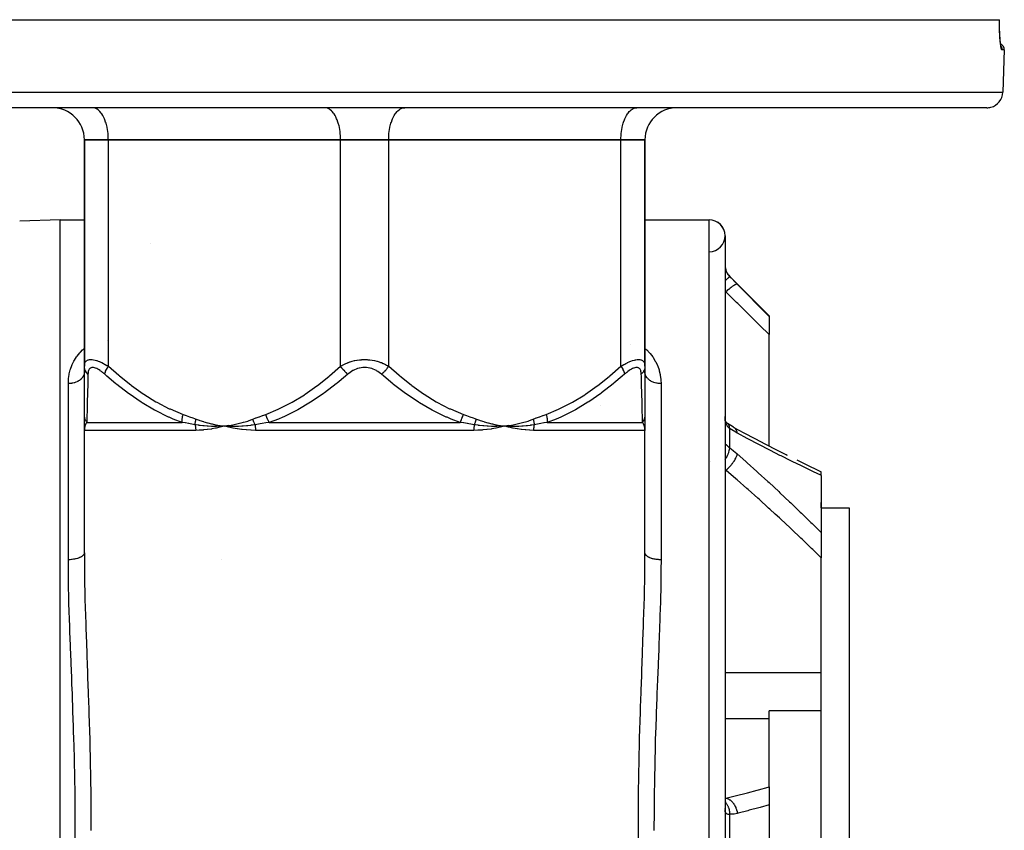
# Model space of a CAD drawing. Units: millimetres. Extents: x -347 to 588, y -376 to 376.
# Drawn here: x -27 to 96, y -276 to -175 of the extents above; entities that cross this region are included whole.
import ezdxf

# ---------------------------------------------------------------- set-up
doc = ezdxf.new("R2010")
doc.units = ezdxf.units.MM
doc.linetypes.add('DASHED', pattern=[9.652, 8.128, -1.524])
doc.layers.add('nevidi', color=4, linetype='DASHED')

msp = doc.modelspace()

# ---------------------------------------------------------------- linework, layer by layer
at = {"color": 2}
for p, q in [((-63.46, -175), (95.09, -175)), ((95.09, -175), (95.1, -175)), ((95.31, -178.43), (95.28, -178.33)), ((95.32, -178.38), (95.31, -178.35)), ((95.36, -178.47), (95.35, -178.44)), ((95.68, -178.78), (95.5, -184.07)), ((95.68, -178.78), (95.5, -184.07)), ((93.5, -186), (-61.87, -186)), ((-18.09, -186), (-18.18, -186)), ((10.91, -186), (10.82, -186)), ((20.72, -186), (20.82, -186)), ((49.72, -186), (49.82, -186)), ((-19.18, -190), (-19.18, -218.3)), ((-19.18, -218.3), (-19.18, -190)), ((-19.18, -190), (-16.18, -190)), ((-16.18, -190), (-19.18, -190)), ((-16.18, -190), (-19.18, -190)), ((12.82, -190), (-16.18, -190)), ((12.82, -190), (-16.18, -190)), ((-16.18, -190), (12.82, -190)), ((12.82, -190), (18.82, -190)), ((18.82, -190), (12.82, -190)), ((18.82, -190), (12.82, -190)), ((47.82, -190), (18.82, -190)), ((47.82, -190), (18.82, -190)), ((18.82, -190), (47.82, -190)), ((47.82, -190), (50.82, -190)), ((50.82, -190), (47.82, -190)), ((50.82, -190), (47.82, -190)), ((50.8, -189.46), (50.8, -189.46)), ((50.8, -189.46), (50.8, -189.46)), ((50.82, -190), (50.82, -218.3)), ((50.82, -218.3), (50.82, -190)), ((-22.18, -200), (-27.25, -200.18)), ((-22.18, -200), (-27.25, -200.18)), ((-22.18, -200), (-19.18, -200)), ((-22.18, -200), (-19.18, -200)), ((-22.18, -352), (-22.18, -200)), ((50.82, -200), (58.82, -200)), ((50.82, -200), (58.82, -200)), ((60.82, -202), (60.82, -350)), ((-10.91, -203), (-10.92, -203)), ((61.4, -207.09), (66.32, -212)), ((66.32, -212), (66.32, -212.07)), ((66.32, -212.07), (66.32, -214.35)), ((66.32, -228.27), (66.32, -214.35)), ((-19.18, -224.31), (-19.18, -218.3)), ((50.82, -218.3), (50.82, -224.31)), ((-19.18, -218.94), (-19.19, -219.12)), ((-19.19, -219.12), (-19.19, -219.13)), ((-19.18, -224.71), (-19.18, -224.31)), ((-19.18, -225.89), (-19.18, -224.33)), ((-19.18, -225.47), (-19.18, -224.91)), ((50.82, -224.31), (50.82, -225.65)), ((50.82, -224.64), (50.82, -224.67)), ((-19.18, -225.73), (-19.18, -225.52)), ((-19.18, -226.25), (-19.18, -225.93)), ((-19.18, -226.11), (-19.18, -226.15)), ((-19.18, -226.12), (-19.18, -226.29)), ((-19.18, -226.18), (-19.18, -226.29)), ((-19.18, -226.2), (-19.18, -226.29)), ((-19.18, -226.2), (-19.18, -226.29)), ((-1.16, -225.71), (-1.68, -225.77)), ((-1.16, -225.72), (-1.68, -225.77)), ((-1.16, -225.73), (-1.68, -225.77)), ((-1.16, -225.75), (-1.68, -225.77)), ((-1.16, -225.76), (-1.68, -225.77)), ((-1.16, -225.77), (-1.68, -225.77)), ((-1.15, -225.78), (-1.68, -225.77)), ((-1.15, -225.79), (-1.68, -225.77)), ((33.84, -225.71), (33.32, -225.77)), ((33.84, -225.72), (33.32, -225.77)), ((33.84, -225.73), (33.32, -225.77)), ((33.84, -225.75), (33.32, -225.77)), ((33.84, -225.76), (33.32, -225.77)), ((33.84, -225.77), (33.32, -225.77)), ((33.84, -225.78), (33.32, -225.77)), ((33.85, -225.79), (33.32, -225.77)), ((50.81, -226.16), (50.82, -226.31)), ((50.81, -226.17), (50.82, -226.31)), ((50.81, -226.18), (50.82, -226.31)), ((50.81, -226.19), (50.82, -226.31)), ((50.82, -225.04), (50.82, -225.11)), ((50.82, -225.5), (50.82, -226.31)), ((50.82, -226.17), (50.82, -226.31)), ((50.82, -226.17), (50.82, -226.31)), ((50.82, -226.18), (50.82, -226.31)), ((50.82, -226.18), (50.82, -226.31)), ((61.13, -225.46), (61.09, -225.43)), ((-19.18, -226.31), (-19.18, -226.25)), ((-19.18, -241.59), (-19.18, -226.31)), ((-19.18, -241.59), (-19.18, -226.31)), ((50.82, -241.59), (50.82, -226.31)), ((50.82, -241.59), (50.82, -226.31)), ((68.43, -229.34), (68.57, -229.41)), ((72.42, -231.28), (72.82, -231.47)), ((72.82, -231.47), (72.82, -231.47)), ((72.82, -231.93), (72.82, -231.47)), ((72.82, -231.93), (72.82, -239.07)), ((72.82, -236), (72.82, -235.34)), ((72.82, -236), (76.32, -236)), ((72.82, -236), (76.32, -236)), ((76.32, -236), (76.32, -316)), ((72.82, -239.07), (72.82, -242.23)), ((72.82, -256.55), (72.82, -242.23)), ((72.82, -261.34), (72.82, -256.55)), ((72.82, -261.34), (66.32, -261.34)), ((66.32, -262.29), (66.32, -261.34)), ((72.82, -276), (72.82, -261.34)), ((66.32, -270.84), (66.32, -262.29)), ((66.32, -270.84), (66.32, -273.1)), ((60.82, -273.59), (60.82, -273.54)), ((66.32, -273.1), (66.32, -278.9)), ((72.82, -290.66), (72.82, -276))]:
    msp.add_line(p, q, dxfattribs=at)
for points in [[(95.18, -177.64), (95.15, -177.32), (95.13, -176.98), (95.11, -176.61), (95.1, -176.21), (95.09, -175.8), (95.09, -175.37), (95.1, -175)], [(95.3, -178.42), (95.27, -178.27), (95.23, -178.07), (95.2, -177.84), (95.17, -177.57)], [(60.82, -224.85), (60.82, -224.73), (60.82, -224.71), (60.82, -224.59)], [(60.88, -225.14), (60.86, -225.03), (60.84, -224.91), (60.82, -224.79)], [(-1.68, -225.77), (-2.15, -225.8), (-2.19, -225.8), (-2.22, -225.8), (-2.23, -225.8)], [(-1.15, -225.91), (-1.2, -225.9), (-1.68, -225.77)], [(-1.64, -225.77), (-1.65, -225.77), (-1.68, -225.77)], [(33.32, -225.77), (32.85, -225.8), (32.81, -225.8), (32.78, -225.8), (32.76, -225.8)], [(33.85, -225.91), (33.79, -225.9), (33.32, -225.77)], [(33.36, -225.77), (33.35, -225.77), (33.32, -225.77)], [(50.82, -226.31), (50.81, -226.22), (50.81, -226.2)], [(60.96, -225.32), (60.92, -225.23), (60.89, -225.14), (60.85, -225.04)], [(61, -225.35), (60.95, -225.28), (60.9, -225.2)], [(61.09, -225.44), (61.03, -225.38), (60.97, -225.31), (60.94, -225.28)], [(61.13, -225.46), (61.07, -225.41), (61, -225.36)], [(61.86, -225.9), (61.53, -225.72), (61.12, -225.45)], [(61.92, -225.94), (61.91, -225.93), (61.86, -225.9), (61.85, -225.9)], [(61.92, -225.94), (63.16, -226.61), (64.52, -227.33), (65.88, -228.04), (67.23, -228.74), (68.57, -229.42)], [(69.77, -230.01), (71.1, -230.65), (72.42, -231.28), (72.82, -231.47)]]:
    msp.add_lwpolyline(points, dxfattribs=at)
for centre, radius, start, end in [((94.93, -178.75), 0.75, 358, 66.7971), ((93.5, -184), 2, 284.6667, 358), ((-23.18, -190), 4, 0, 90), ((54.82, -190), 4, 90, 180), ((93.5, -184), 2, 270, 284.6154), ((58.82, -202), 2, 0, 90), ((58.82, -202), 2, 270.7742, 90), ((62.82, -205.67), 2, 180, 225), ((-4.18, -250.17), 8, 74.3286, 74.3371)]:
    msp.add_arc(centre, radius, start, end, dxfattribs=at)
at = {"layer": 'nevidi', "color": 7, "linetype": 'Continuous'}
for p, q in [((95.18, -178.2), (95.17, -178.2)), ((95.68, -178.78), (95.42, -178.78)), ((-63.87, -184.07), (95.5, -184.07)), ((-16, -186), (-16, -186)), ((47.62, -185.98), (47.62, -185.99)), ((47.63, -186), (47.63, -186.01)), ((47.79, -188.26), (47.79, -188.26)), ((-16.18, -218.3), (-16.18, -190)), ((12.82, -218.3), (12.82, -190)), ((18.82, -218.3), (18.82, -190)), ((47.82, -218.3), (47.82, -190)), ((58.82, -352), (58.82, -200)), ((61.4, -207.11), (61.4, -207.09)), ((60.93, -209.01), (60.82, -208.94)), ((60.82, -209.01), (60.93, -209.01)), ((-16.34, -215.08), (-16.34, -215.08)), ((48.98, -215.55), (48.98, -215.55)), ((-19.18, -219.01), (-19.19, -219.12)), ((-21.18, -242.47), (-21.18, -220.47)), ((52.82, -220.47), (52.82, -242.47)), ((45.27, -223.24), (45.27, -223.24)), ((-18.89, -225.31), (-6.97, -225.31)), ((3.9, -225.31), (27.73, -225.31)), ((38.61, -225.31), (50.52, -225.31)), ((61.4, -228.5), (61.4, -226.07)), ((61.98, -225.98), (61.92, -225.94)), ((-5.28, -226.31), (-19.18, -226.31)), ((29.45, -226.31), (2.18, -226.31)), ((50.82, -226.31), (36.91, -226.31)), ((59, -230.23), (59, -230.23)), ((60.93, -231.29), (60.82, -231.23)), ((60.82, -231.29), (60.93, -231.29)), ((60.82, -256.55), (72.82, -256.55)), ((60.82, -262.29), (66.32, -262.29)), ((60.82, -272.25), (60.93, -272.25)), ((61.4, -277.71), (61.4, -274.29))]:
    msp.add_line(p, q, dxfattribs=at)
for points in [[(95.42, -178.78), (95.39, -178.76), (95.39, -178.76), (95.35, -178.71), (95.35, -178.69), (95.33, -178.64), (95.32, -178.6), (95.31, -178.58), (95.28, -178.45), (95.27, -178.42), (95.24, -178.25), (95.24, -178.22), (95.21, -178.02), (95.2, -177.98), (95.18, -177.74), (95.17, -177.7), (95.15, -177.42), (95.14, -177.38), (95.12, -177.08), (95.12, -177.03), (95.11, -176.7), (95.1, -176.65), (95.09, -176.3), (95.09, -176.25), (95.08, -175.88), (95.08, -175.82), (95.08, -175.45), (95.08, -175.39), (95.09, -175), (95.09, -175)], [(95.42, -178.78), (95.42, -178.75), (95.42, -178.71), (95.42, -178.69), (95.41, -178.65), (95.41, -178.62), (95.4, -178.6), (95.4, -178.56), (95.38, -178.52), (95.38, -178.51), (95.37, -178.47), (95.35, -178.44), (95.34, -178.42), (95.32, -178.38), (95.31, -178.35), (95.3, -178.34), (95.27, -178.3)], [(-16.18, -190), (-16.19, -189.81), (-16.2, -189.46), (-16.22, -189.28), (-16.26, -188.94), (-16.28, -188.76), (-16.34, -188.43), (-16.38, -188.26), (-16.47, -187.95), (-16.52, -187.79), (-16.62, -187.51), (-16.68, -187.37), (-16.8, -187.12), (-16.87, -186.99), (-17, -186.77), (-17.08, -186.66), (-17.23, -186.48), (-17.31, -186.4), (-17.47, -186.26), (-17.56, -186.2), (-17.73, -186.1), (-17.82, -186.07), (-18, -186.02), (-18.09, -186)], [(12.82, -190), (12.81, -189.81), (12.8, -189.46), (12.78, -189.28), (12.74, -188.94), (12.72, -188.76), (12.66, -188.43), (12.62, -188.26), (12.53, -187.95), (12.48, -187.79), (12.38, -187.51), (12.32, -187.37), (12.2, -187.12), (12.13, -186.99), (12, -186.77), (11.92, -186.66), (11.77, -186.48), (11.69, -186.4), (11.53, -186.26), (11.44, -186.2), (11.27, -186.1), (11.18, -186.07), (11, -186.02), (10.91, -186)], [(18.82, -190), (18.82, -189.81), (18.83, -189.46), (18.85, -189.28), (18.89, -188.94), (18.91, -188.76), (18.98, -188.43), (19.01, -188.26), (19.1, -187.95), (19.15, -187.79), (19.25, -187.51), (19.31, -187.37), (19.43, -187.12), (19.5, -186.99), (19.64, -186.77), (19.71, -186.66), (19.86, -186.48), (19.95, -186.4), (20.11, -186.26), (20.2, -186.2), (20.36, -186.1), (20.46, -186.07), (20.63, -186.02), (20.72, -186)], [(47.82, -190), (47.82, -189.81), (47.83, -189.46), (47.85, -189.28), (47.89, -188.94), (47.91, -188.76), (47.98, -188.43), (48.01, -188.26), (48.1, -187.95), (48.15, -187.79), (48.25, -187.51), (48.31, -187.37), (48.43, -187.12), (48.5, -186.99), (48.64, -186.77), (48.71, -186.66), (48.86, -186.48), (48.95, -186.4), (49.11, -186.26), (49.2, -186.2), (49.36, -186.1), (49.46, -186.07), (49.63, -186.02), (49.72, -186)], [(60.82, -205.71), (60.82, -205.78), (60.82, -205.79), (60.82, -205.88), (60.82, -205.89), (60.83, -205.97), (60.83, -205.98), (60.84, -205.99), (60.85, -206.07), (60.85, -206.09), (60.87, -206.17), (60.88, -206.19), (60.89, -206.24), (60.9, -206.27), (60.9, -206.29), (60.93, -206.37), (60.94, -206.39), (60.97, -206.47), (60.98, -206.49), (60.98, -206.49), (61.02, -206.57), (61.03, -206.59), (61.07, -206.67), (61.08, -206.68), (61.11, -206.74), (61.13, -206.76), (61.13, -206.78), (61.19, -206.86), (61.2, -206.87), (61.26, -206.94), (61.26, -206.96), (61.27, -206.96), (61.33, -207.03), (61.34, -207.04), (61.4, -207.11)], [(61.4, -207.11), (61.39, -207.11), (61.39, -207.11), (61.39, -207.11), (61.38, -207.12), (61.35, -207.14), (61.35, -207.14), (61.35, -207.15), (61.34, -207.15), (61.3, -207.18), (61.29, -207.19), (61.28, -207.2), (61.28, -207.2), (61.22, -207.25), (61.21, -207.26), (61.2, -207.27), (61.2, -207.28), (61.13, -207.33), (61.12, -207.35), (61.09, -207.37), (61.09, -207.37), (61.03, -207.43), (61.01, -207.45), (60.97, -207.49), (60.97, -207.49), (60.9, -207.55), (60.88, -207.57), (60.83, -207.62), (60.82, -207.62), (60.82, -207.63)], [(61.4, -207.11), (61.81, -207.52), (61.88, -207.58), (62.29, -208), (62.35, -208.06)], [(62.35, -208.06), (62.31, -208.04), (62.31, -208.04), (62.31, -208.04), (62.31, -208.04), (62.25, -208.04), (62.25, -208.05), (62.25, -208.05), (62.24, -208.05), (62.18, -208.07), (62.18, -208.07), (62.16, -208.08), (62.16, -208.08), (62.09, -208.11), (62.08, -208.11), (62.05, -208.13), (62.05, -208.13), (61.98, -208.17), (61.97, -208.17), (61.93, -208.2), (61.92, -208.21), (61.85, -208.25), (61.85, -208.25), (61.79, -208.3), (61.78, -208.3), (61.72, -208.35), (61.71, -208.35), (61.63, -208.41), (61.62, -208.42), (61.57, -208.46), (61.56, -208.46), (61.46, -208.55), (61.45, -208.55), (61.41, -208.59), (61.41, -208.59), (61.29, -208.69), (61.28, -208.7), (61.25, -208.73), (61.24, -208.73), (61.1, -208.85), (61.1, -208.86), (61.08, -208.88), (61.08, -208.88), (60.93, -209.01)], [(62.35, -208.06), (63.51, -209.22), (63.67, -209.39), (64.88, -210.62), (65.05, -210.78), (66.26, -212.01), (66.32, -212.07)], [(66.32, -214.35), (65.17, -213.21), (65, -213.05), (63.8, -211.84), (63.63, -211.68), (62.42, -210.48), (62.26, -210.32), (61.04, -209.12), (60.93, -209.01)], [(-21.18, -220.47), (-21.18, -220.43), (-21.16, -219.93), (-21.15, -219.83), (-21.08, -219.34), (-21.06, -219.23), (-20.94, -218.75), (-20.91, -218.66), (-20.74, -218.19), (-20.7, -218.1), (-20.48, -217.65), (-20.43, -217.55), (-20.15, -217.12), (-20.08, -217.03), (-19.74, -216.62), (-19.67, -216.53), (-19.4, -216.26), (-19.27, -216.15), (-19.19, -216.07), (-19.18, -216.07)], [(50.82, -216.07), (50.91, -216.15), (51, -216.23), (51.03, -216.26), (51.38, -216.62), (51.46, -216.71), (51.78, -217.12), (51.84, -217.21), (52.11, -217.65), (52.16, -217.74), (52.38, -218.2), (52.42, -218.3), (52.58, -218.76), (52.61, -218.86), (52.71, -219.34), (52.73, -219.44), (52.79, -219.93), (52.8, -220.04), (52.82, -220.47)], [(-19.18, -218.3), (-19.18, -218.21), (-19.18, -218.2), (-19.17, -218.08), (-19.17, -218.08), (-19.14, -217.97), (-19.14, -217.96), (-19.13, -217.93), (-19.1, -217.86), (-19.1, -217.85), (-19.05, -217.76), (-19.05, -217.76), (-18.98, -217.68), (-18.98, -217.67), (-18.96, -217.66), (-18.9, -217.6), (-18.89, -217.6), (-18.8, -217.55), (-18.79, -217.54), (-18.69, -217.51), (-18.68, -217.5), (-18.67, -217.5), (-18.54, -217.47), (-18.53, -217.47), (-18.39, -217.46), (-18.38, -217.46), (-18.32, -217.47), (-18.22, -217.47), (-18.22, -217.47), (-18.05, -217.5), (-18.04, -217.5), (-17.85, -217.54), (-17.85, -217.54), (-17.84, -217.54), (-17.65, -217.6), (-17.64, -217.6), (-17.45, -217.67), (-17.44, -217.67), (-17.3, -217.72), (-17.23, -217.75), (-17.22, -217.76), (-17.02, -217.85), (-17.01, -217.85), (-16.8, -217.96), (-16.79, -217.96), (-16.67, -218.02), (-16.58, -218.07), (-16.57, -218.08), (-16.36, -218.19), (-16.35, -218.2), (-16.18, -218.3)], [(12.82, -218.3), (12.97, -218.21), (12.99, -218.2), (13.07, -218.15), (13.21, -218.08), (13.22, -218.08), (13.45, -217.97), (13.46, -217.96), (13.71, -217.86), (13.72, -217.85), (13.82, -217.82), (13.98, -217.76), (13.99, -217.76), (14.26, -217.68), (14.27, -217.67), (14.55, -217.6), (14.56, -217.6), (14.6, -217.59), (14.85, -217.55), (14.87, -217.54), (15.16, -217.5), (15.18, -217.5), (15.41, -217.48), (15.48, -217.47), (15.49, -217.47), (15.8, -217.46), (15.81, -217.46), (16.11, -217.47), (16.13, -217.47), (16.22, -217.48), (16.43, -217.5), (16.45, -217.5), (16.74, -217.54), (16.76, -217.54), (17.03, -217.59), (17.05, -217.6), (17.06, -217.6), (17.34, -217.67), (17.36, -217.67), (17.62, -217.75), (17.64, -217.76), (17.81, -217.82), (17.9, -217.85), (17.91, -217.85), (18.15, -217.96), (18.17, -217.96), (18.4, -218.07), (18.41, -218.08), (18.56, -218.15), (18.63, -218.19), (18.65, -218.2), (18.82, -218.3)], [(47.82, -218.3), (47.97, -218.21), (47.98, -218.2), (48.19, -218.08), (48.2, -218.08), (48.3, -218.02), (48.41, -217.97), (48.42, -217.96), (48.63, -217.86), (48.64, -217.85), (48.84, -217.76), (48.85, -217.76), (48.93, -217.72), (49.06, -217.68), (49.07, -217.67), (49.26, -217.6), (49.27, -217.6), (49.46, -217.55), (49.47, -217.54), (49.49, -217.54), (49.65, -217.5), (49.66, -217.5), (49.83, -217.47), (49.84, -217.47), (49.95, -217.47), (50, -217.46), (50.01, -217.46), (50.15, -217.47), (50.16, -217.47), (50.29, -217.5), (50.3, -217.5), (50.33, -217.51), (50.41, -217.54), (50.42, -217.54), (50.52, -217.6), (50.52, -217.6), (50.6, -217.66), (50.6, -217.67), (50.61, -217.67), (50.67, -217.75), (50.68, -217.76), (50.73, -217.85), (50.73, -217.85), (50.76, -217.93), (50.77, -217.96), (50.77, -217.96), (50.8, -218.07), (50.8, -218.08), (50.81, -218.19), (50.81, -218.2), (50.82, -218.3)], [(-18.73, -219.3), (-18.76, -219.27), (-18.87, -219.14), (-18.88, -219.13), (-18.92, -219.08), (-19.01, -218.95), (-19.01, -218.93), (-19.04, -218.88), (-19.1, -218.74), (-19.11, -218.72), (-19.13, -218.67), (-19.16, -218.52), (-19.17, -218.51), (-19.17, -218.46), (-19.18, -218.3), (-19.18, -218.3)], [(-16.64, -219.3), (-16.74, -219.21), (-16.75, -219.2), (-16.89, -219.08), (-16.9, -219.08), (-17.04, -218.97), (-17.05, -218.96), (-17.19, -218.86), (-17.2, -218.85), (-17.34, -218.76), (-17.35, -218.76), (-17.49, -218.68), (-17.49, -218.67), (-17.63, -218.6), (-17.64, -218.6), (-17.77, -218.54), (-17.78, -218.54), (-17.9, -218.5), (-17.91, -218.5), (-18.03, -218.47), (-18.03, -218.47), (-18.14, -218.46), (-18.15, -218.46), (-18.25, -218.47), (-18.26, -218.47), (-18.35, -218.5), (-18.35, -218.5), (-18.43, -218.54), (-18.44, -218.54), (-18.5, -218.6), (-18.51, -218.6), (-18.57, -218.67), (-18.57, -218.67), (-18.62, -218.75), (-18.62, -218.76), (-18.66, -218.85), (-18.66, -218.85), (-18.69, -218.96), (-18.69, -218.96), (-18.71, -219.07), (-18.71, -219.08), (-18.72, -219.19), (-18.72, -219.2), (-18.73, -219.3)], [(-16.64, -219.3), (-16.63, -219.3), (-16.61, -219.17), (-16.6, -219.13), (-16.59, -219.12), (-16.55, -218.98), (-16.53, -218.93), (-16.52, -218.92), (-16.46, -218.77), (-16.44, -218.72), (-16.43, -218.71), (-16.35, -218.56), (-16.32, -218.51), (-16.31, -218.49), (-16.21, -218.34), (-16.18, -218.3)], [(-16.18, -218.3), (-14.89, -219.43), (-14.81, -219.49), (-13.39, -220.63), (-13.31, -220.69), (-11.84, -221.73), (-11.75, -221.79), (-10.24, -222.73), (-10.15, -222.78), (-8.57, -223.6), (-8.48, -223.64), (-6.86, -224.31)], [(3.49, -224.31), (5.02, -223.68), (5.11, -223.64), (6.69, -222.83), (6.78, -222.78), (8.3, -221.85), (8.39, -221.79), (9.86, -220.75), (9.94, -220.69), (11.36, -219.56), (11.44, -219.49), (12.82, -218.3)], [(13.72, -219.3), (13.68, -219.27), (13.54, -219.14), (13.53, -219.13), (13.48, -219.08), (13.34, -218.95), (13.33, -218.93), (13.29, -218.88), (13.15, -218.74), (13.14, -218.72), (13.1, -218.67), (12.98, -218.52), (12.97, -218.51), (12.93, -218.46), (12.82, -218.3), (12.82, -218.3)], [(17.91, -219.3), (17.8, -219.21), (17.79, -219.2), (17.64, -219.08), (17.63, -219.08), (17.47, -218.97), (17.46, -218.96), (17.29, -218.86), (17.28, -218.85), (17.1, -218.76), (17.09, -218.76), (16.9, -218.68), (16.89, -218.67), (16.7, -218.6), (16.69, -218.6), (16.49, -218.54), (16.47, -218.54), (16.27, -218.5), (16.26, -218.5), (16.05, -218.47), (16.04, -218.47), (15.83, -218.46), (15.81, -218.46), (15.6, -218.47), (15.59, -218.47), (15.38, -218.5), (15.37, -218.5), (15.16, -218.54), (15.15, -218.54), (14.95, -218.6), (14.94, -218.6), (14.75, -218.67), (14.74, -218.67), (14.55, -218.75), (14.54, -218.76), (14.37, -218.85), (14.36, -218.85), (14.18, -218.96), (14.18, -218.96), (14.01, -219.07), (14, -219.08), (13.85, -219.19), (13.84, -219.2), (13.72, -219.3)], [(17.91, -219.3), (17.91, -219.3), (18.05, -219.17), (18.1, -219.13), (18.12, -219.12), (18.25, -218.98), (18.3, -218.93), (18.31, -218.92), (18.45, -218.77), (18.49, -218.72), (18.5, -218.71), (18.63, -218.56), (18.67, -218.51), (18.68, -218.49), (18.79, -218.34), (18.82, -218.3)], [(18.82, -218.3), (20.11, -219.43), (20.19, -219.49), (21.61, -220.63), (21.69, -220.69), (23.16, -221.73), (23.25, -221.79), (24.76, -222.73), (24.85, -222.78), (26.43, -223.6), (26.52, -223.64), (28.14, -224.31)], [(38.49, -224.31), (40.02, -223.68), (40.11, -223.64), (41.69, -222.83), (41.78, -222.78), (43.3, -221.85), (43.39, -221.79), (44.86, -220.75), (44.94, -220.69), (46.36, -219.56), (46.44, -219.49), (47.82, -218.3)], [(47.82, -218.3), (47.82, -218.3), (47.92, -218.46), (47.95, -218.51), (47.96, -218.52), (48.04, -218.67), (48.07, -218.72), (48.07, -218.74), (48.14, -218.88), (48.16, -218.93), (48.17, -218.95), (48.22, -219.08), (48.23, -219.13), (48.23, -219.14), (48.26, -219.27), (48.27, -219.3)], [(50.36, -219.3), (50.36, -219.21), (50.36, -219.2), (50.34, -219.08), (50.34, -219.08), (50.32, -218.97), (50.32, -218.96), (50.29, -218.86), (50.29, -218.85), (50.25, -218.76), (50.25, -218.76), (50.2, -218.68), (50.2, -218.67), (50.14, -218.6), (50.14, -218.6), (50.07, -218.54), (50.07, -218.54), (49.99, -218.5), (49.98, -218.5), (49.89, -218.47), (49.89, -218.47), (49.78, -218.46), (49.78, -218.46), (49.67, -218.47), (49.66, -218.47), (49.54, -218.5), (49.54, -218.5), (49.41, -218.54), (49.4, -218.54), (49.27, -218.6), (49.27, -218.6), (49.13, -218.67), (49.13, -218.67), (48.99, -218.75), (48.98, -218.76), (48.84, -218.85), (48.83, -218.85), (48.69, -218.96), (48.68, -218.96), (48.54, -219.07), (48.53, -219.08), (48.39, -219.19), (48.38, -219.2), (48.27, -219.3)], [(50.82, -218.3), (50.82, -218.34), (50.8, -218.49), (50.8, -218.51), (50.79, -218.56), (50.75, -218.71), (50.74, -218.72), (50.72, -218.77), (50.65, -218.92), (50.65, -218.93), (50.62, -218.98), (50.52, -219.12), (50.52, -219.13), (50.48, -219.17), (50.36, -219.3), (50.36, -219.3)], [(-19.19, -219.13), (-19.2, -219.21), (-19.21, -219.26), (-19.22, -219.28), (-19.26, -219.4), (-19.26, -219.41), (-19.26, -219.42), (-19.32, -219.54), (-19.33, -219.56), (-19.34, -219.58), (-19.4, -219.68), (-19.41, -219.69), (-19.47, -219.76), (-19.5, -219.8), (-19.52, -219.82), (-19.62, -219.92), (-19.62, -219.92), (-19.64, -219.94), (-19.75, -220.03), (-19.77, -220.04), (-19.8, -220.07), (-19.9, -220.13), (-19.92, -220.14), (-20, -220.19), (-20.06, -220.22), (-20.08, -220.23), (-20.23, -220.3), (-20.23, -220.3), (-20.25, -220.3), (-20.41, -220.36), (-20.43, -220.37), (-20.47, -220.38), (-20.6, -220.41), (-20.62, -220.41), (-20.73, -220.43), (-20.8, -220.45), (-20.82, -220.45), (-21, -220.47), (-21, -220.47), (-21.02, -220.47), (-21.18, -220.47)], [(-18.73, -219.3), (-18.73, -219.54), (-18.76, -220.42), (-18.76, -220.49), (-18.79, -221.63), (-18.79, -221.69), (-18.82, -222.73), (-18.82, -222.79), (-18.82, -222.8), (-18.84, -223.73), (-18.84, -223.78), (-18.87, -224.6), (-18.87, -224.64), (-18.88, -224.89), (-18.89, -225.31)], [(-6.97, -225.31), (-8.1, -224.89), (-8.58, -224.68), (-8.67, -224.64), (-10.31, -223.83), (-10.41, -223.78), (-11.98, -222.85), (-12.06, -222.8), (-12.07, -222.79), (-13.59, -221.75), (-13.67, -221.69), (-15.14, -220.56), (-15.23, -220.49), (-16.36, -219.54), (-16.64, -219.3)], [(13.72, -219.3), (13.44, -219.54), (12.37, -220.42), (12.28, -220.49), (10.79, -221.63), (10.7, -221.69), (9.16, -222.73), (9.07, -222.79), (9.06, -222.8), (7.47, -223.73), (7.38, -223.78), (5.71, -224.6), (5.62, -224.64), (5.04, -224.89), (3.9, -225.31)], [(27.73, -225.31), (26.6, -224.89), (26.11, -224.68), (26.01, -224.64), (24.35, -223.83), (24.25, -223.78), (22.65, -222.85), (22.57, -222.8), (22.56, -222.79), (21.02, -221.75), (20.93, -221.69), (19.43, -220.56), (19.35, -220.49), (18.2, -219.54), (17.91, -219.3)], [(48.27, -219.3), (47.99, -219.54), (46.94, -220.42), (46.86, -220.49), (45.39, -221.63), (45.31, -221.69), (43.79, -222.73), (43.7, -222.79), (43.69, -222.8), (42.13, -223.73), (42.04, -223.78), (40.4, -224.6), (40.3, -224.64), (39.73, -224.89), (38.61, -225.31)], [(50.52, -225.31), (50.51, -224.89), (50.5, -224.68), (50.5, -224.64), (50.48, -223.83), (50.48, -223.78), (50.45, -222.85), (50.45, -222.8), (50.45, -222.79), (50.42, -221.75), (50.42, -221.69), (50.39, -220.56), (50.39, -220.49), (50.37, -219.54), (50.36, -219.3)], [(52.82, -220.47), (52.67, -220.47), (52.65, -220.47), (52.63, -220.47), (52.47, -220.45), (52.45, -220.45), (52.36, -220.43), (52.28, -220.42), (52.26, -220.41), (52.11, -220.38), (52.09, -220.37), (52.07, -220.37), (51.9, -220.31), (51.88, -220.3), (51.86, -220.3), (51.73, -220.24), (51.71, -220.23), (51.64, -220.19), (51.57, -220.15), (51.55, -220.14), (51.43, -220.07), (51.42, -220.06), (51.4, -220.04), (51.28, -219.95), (51.27, -219.94), (51.25, -219.92), (51.16, -219.83), (51.15, -219.82), (51.1, -219.76), (51.06, -219.71), (51.05, -219.69), (50.98, -219.58), (50.97, -219.57), (50.96, -219.56), (50.9, -219.44), (50.9, -219.42), (50.89, -219.4), (50.85, -219.29), (50.85, -219.28), (50.83, -219.21), (50.82, -219.15), (50.82, -219.13), (50.82, -219.01)], [(-18.89, -225.31), (-18.89, -225.3), (-18.92, -225.25), (-18.93, -225.24), (-18.96, -225.18), (-18.97, -225.17), (-18.99, -225.13), (-19, -225.12), (-19, -225.1), (-19.01, -225.1), (-19.04, -225.03), (-19.04, -225.02), (-19.07, -224.95), (-19.07, -224.94), (-19.08, -224.93), (-19.08, -224.92), (-19.09, -224.87), (-19.1, -224.86), (-19.12, -224.79), (-19.12, -224.78), (-19.14, -224.72), (-19.14, -224.71), (-19.14, -224.71), (-19.14, -224.7), (-19.16, -224.63), (-19.16, -224.62), (-19.17, -224.55), (-19.17, -224.54), (-19.17, -224.51), (-19.17, -224.5), (-19.18, -224.46), (-19.18, -224.45), (-19.18, -224.38), (-19.18, -224.37), (-19.18, -224.31)], [(-6.97, -225.31), (-6.98, -225.14), (-6.98, -225.13), (-6.98, -225.08), (-6.98, -225.07), (-6.97, -224.94), (-6.97, -224.93), (-6.96, -224.83), (-6.95, -224.81), (-6.94, -224.74), (-6.94, -224.72), (-6.91, -224.56), (-6.91, -224.55), (-6.91, -224.52), (-6.9, -224.51), (-6.86, -224.31), (-6.86, -224.31)], [(-6.86, -224.31), (-6.47, -224.44), (-6.46, -224.45), (-6.06, -224.6), (-6.04, -224.6), (-5.64, -224.75), (-5.62, -224.76), (-5.23, -224.91)], [(-5.36, -225.61), (-5.35, -225.54), (-5.35, -225.53), (-5.34, -225.46), (-5.34, -225.45), (-5.34, -225.45), (-5.34, -225.44), (-5.33, -225.38), (-5.33, -225.38), (-5.32, -225.3), (-5.32, -225.3), (-5.31, -225.27), (-5.31, -225.26), (-5.3, -225.22), (-5.3, -225.22), (-5.29, -225.14), (-5.28, -225.14), (-5.27, -225.09), (-5.27, -225.08), (-5.27, -225.06), (-5.27, -225.05), (-5.25, -224.98), (-5.25, -224.97), (-5.23, -224.91)], [(-5.23, -224.91), (-4.83, -225.05), (-4.76, -225.07), (-4.32, -225.22), (-4.26, -225.24), (-3.81, -225.37), (-3.75, -225.38), (-3.3, -225.49), (-3.24, -225.51), (-2.79, -225.6), (-2.72, -225.61), (-2.27, -225.69), (-2.21, -225.7), (-1.75, -225.76), (-1.68, -225.77)], [(-1.68, -225.77), (-1.35, -225.73), (-1.16, -225.7), (-0.83, -225.65), (-0.64, -225.61), (-0.31, -225.55), (-0.13, -225.51), (0.2, -225.43), (0.38, -225.38), (0.71, -225.29), (0.89, -225.24), (1.22, -225.14), (1.4, -225.07), (1.72, -224.96), (1.86, -224.91)], [(1.86, -224.91), (2.24, -224.76), (2.26, -224.76), (2.65, -224.61), (2.67, -224.6), (3.07, -224.46), (3.09, -224.45), (3.49, -224.31)], [(2.13, -225.61), (2.13, -225.61), (2.1, -225.54), (2.09, -225.54), (2.06, -225.46), (2.06, -225.46), (2.05, -225.44), (2.05, -225.43), (2.03, -225.38), (2.02, -225.38), (1.99, -225.3), (1.99, -225.29), (1.98, -225.26), (1.98, -225.26), (1.96, -225.22), (1.96, -225.21), (1.93, -225.13), (1.93, -225.13), (1.91, -225.08), (1.91, -225.07), (1.9, -225.05), (1.9, -225.04), (1.88, -224.97), (1.87, -224.96), (1.86, -224.91)], [(3.9, -225.31), (3.9, -225.3), (3.8, -225.13), (3.8, -225.12), (3.78, -225.09), (3.78, -225.08), (3.71, -224.93), (3.7, -224.92), (3.67, -224.84), (3.66, -224.83), (3.62, -224.72), (3.62, -224.71), (3.57, -224.57), (3.56, -224.56), (3.55, -224.51), (3.54, -224.5), (3.49, -224.31)], [(27.73, -225.31), (27.82, -225.14), (27.83, -225.13), (27.85, -225.08), (27.86, -225.07), (27.92, -224.94), (27.92, -224.93), (27.97, -224.83), (27.97, -224.82), (28, -224.74), (28.01, -224.72), (28.07, -224.56), (28.07, -224.55), (28.08, -224.52), (28.08, -224.51), (28.14, -224.31), (28.14, -224.31)], [(28.14, -224.31), (28.53, -224.44), (28.54, -224.45), (28.94, -224.6), (28.96, -224.6), (29.36, -224.75), (29.38, -224.76), (29.77, -224.91)], [(29.5, -225.61), (29.54, -225.54), (29.54, -225.53), (29.57, -225.46), (29.57, -225.45), (29.58, -225.45), (29.58, -225.44), (29.61, -225.38), (29.61, -225.38), (29.64, -225.3), (29.64, -225.3), (29.65, -225.27), (29.65, -225.26), (29.67, -225.22), (29.67, -225.22), (29.7, -225.14), (29.7, -225.14), (29.72, -225.09), (29.72, -225.08), (29.73, -225.06), (29.73, -225.05), (29.75, -224.98), (29.75, -224.97), (29.77, -224.91)], [(29.77, -224.91), (30.17, -225.05), (30.24, -225.07), (30.68, -225.22), (30.74, -225.24), (31.19, -225.37), (31.25, -225.38), (31.7, -225.49), (31.76, -225.51), (32.21, -225.6), (32.28, -225.61), (32.73, -225.69), (32.79, -225.7), (33.25, -225.76), (33.32, -225.77)], [(33.32, -225.77), (33.65, -225.73), (33.84, -225.7), (34.17, -225.65), (34.36, -225.61), (34.69, -225.55), (34.87, -225.51), (35.2, -225.43), (35.38, -225.38), (35.71, -225.29), (35.89, -225.24), (36.22, -225.14), (36.4, -225.07), (36.72, -224.96), (36.86, -224.91)], [(36.86, -224.91), (37.24, -224.76), (37.26, -224.76), (37.65, -224.61), (37.67, -224.6), (38.07, -224.46), (38.09, -224.45), (38.49, -224.31)], [(36.86, -224.91), (36.87, -224.96), (36.88, -224.97), (36.9, -225.04), (36.9, -225.05), (36.9, -225.07), (36.9, -225.08), (36.92, -225.13), (36.92, -225.13), (36.93, -225.21), (36.93, -225.22), (36.94, -225.26), (36.94, -225.26), (36.95, -225.29), (36.95, -225.3), (36.96, -225.38), (36.96, -225.38), (36.97, -225.43), (36.97, -225.44), (36.97, -225.46), (36.97, -225.46), (36.98, -225.54), (36.98, -225.54), (36.99, -225.61)], [(38.49, -224.31), (38.53, -224.5), (38.54, -224.51), (38.55, -224.56), (38.55, -224.57), (38.57, -224.71), (38.57, -224.72), (38.59, -224.83), (38.59, -224.84), (38.6, -224.92), (38.6, -224.93), (38.61, -225.08), (38.61, -225.09), (38.61, -225.12), (38.61, -225.13), (38.61, -225.3), (38.61, -225.31)], [(50.82, -224.31), (50.82, -224.31), (50.81, -224.37), (50.81, -224.38), (50.81, -224.45), (50.81, -224.46), (50.8, -224.51), (50.8, -224.52), (50.8, -224.53), (50.8, -224.54), (50.79, -224.62), (50.79, -224.62), (50.77, -224.7), (50.77, -224.71), (50.77, -224.72), (50.76, -224.74), (50.75, -224.78), (50.75, -224.79), (50.73, -224.86), (50.73, -224.87), (50.71, -224.93), (50.7, -224.94), (50.7, -224.94), (50.7, -224.94), (50.67, -225.01), (50.67, -225.02), (50.64, -225.09), (50.64, -225.1), (50.62, -225.13), (50.62, -225.14), (50.6, -225.16), (50.6, -225.17), (50.56, -225.24), (50.56, -225.24), (50.52, -225.31)], [(61.4, -226.07), (61.35, -226.04), (61.34, -226.03), (61.27, -225.98), (61.27, -225.97), (61.26, -225.97), (61.21, -225.92), (61.2, -225.91), (61.14, -225.84), (61.14, -225.83), (61.11, -225.8), (61.09, -225.76), (61.08, -225.75), (61.03, -225.68), (61.03, -225.67), (60.99, -225.58), (60.98, -225.58), (60.98, -225.57), (60.94, -225.48), (60.94, -225.47), (60.91, -225.37), (60.91, -225.36), (60.89, -225.3), (60.88, -225.26), (60.88, -225.24), (60.86, -225.14), (60.85, -225.12), (60.84, -225.01), (60.84, -224.99), (60.83, -224.98), (60.83, -224.87), (60.82, -224.85)], [(-18.89, -225.31), (-18.93, -225.38), (-18.94, -225.39), (-18.98, -225.47), (-18.99, -225.49), (-18.99, -225.49), (-19.01, -225.53), (-19.03, -225.57), (-19.03, -225.59), (-19.07, -225.67), (-19.07, -225.69), (-19.1, -225.76), (-19.1, -225.77), (-19.11, -225.79), (-19.13, -225.88), (-19.14, -225.89), (-19.15, -225.98), (-19.16, -225.99), (-19.16, -226.03), (-19.17, -226.08), (-19.17, -226.1), (-19.18, -226.19), (-19.18, -226.2), (-19.18, -226.29), (-19.18, -226.31)], [(-5.36, -225.61), (-5.74, -225.54), (-5.76, -225.53), (-5.96, -225.49), (-6.15, -225.46), (-6.17, -225.45), (-6.56, -225.38), (-6.58, -225.38), (-6.97, -225.31)], [(-5.36, -225.61), (-5.35, -225.66), (-5.34, -225.66), (-5.33, -225.74), (-5.33, -225.74), (-5.33, -225.76), (-5.32, -225.82), (-5.32, -225.82), (-5.31, -225.9), (-5.3, -225.91), (-5.3, -225.98), (-5.3, -225.99), (-5.29, -226.03), (-5.29, -226.06), (-5.29, -226.07), (-5.28, -226.15), (-5.28, -226.15), (-5.28, -226.23), (-5.28, -226.24), (-5.28, -226.31)], [(-2.23, -225.8), (-2.68, -225.82), (-2.72, -225.82), (-2.75, -225.82), (-2.78, -225.82), (-3.22, -225.82), (-3.23, -225.82), (-3.28, -225.82), (-3.32, -225.81), (-3.74, -225.8), (-3.75, -225.8), (-3.81, -225.79), (-3.85, -225.79), (-4.24, -225.76), (-4.29, -225.75), (-4.34, -225.75), (-4.37, -225.75), (-4.73, -225.7), (-4.82, -225.69), (-4.87, -225.69), (-4.89, -225.68), (-5.22, -225.63), (-5.35, -225.61), (-5.36, -225.61)], [(-1.68, -225.77), (-1.74, -225.79), (-2.21, -225.91), (-2.27, -225.92), (-2.74, -226.03), (-2.79, -226.04), (-3.27, -226.13), (-3.32, -226.14), (-3.79, -226.21), (-3.84, -226.21), (-4.3, -226.26), (-4.35, -226.27), (-4.81, -226.3), (-4.86, -226.3), (-5.28, -226.31)], [(2.18, -226.31), (2.17, -226.31), (1.64, -226.3), (1.59, -226.29), (1.07, -226.26), (1.02, -226.26), (0.51, -226.21), (0.45, -226.2), (-0.05, -226.13), (-0.11, -226.12), (-0.6, -226.03), (-0.66, -226.02), (-1.15, -225.91)], [(2.13, -225.61), (1.8, -225.66), (1.66, -225.68), (1.62, -225.68), (1.61, -225.69), (1.22, -225.73), (1.1, -225.74), (1.08, -225.75), (1.05, -225.75), (0.65, -225.78), (0.54, -225.79), (0.53, -225.79), (0.49, -225.79), (0.08, -225.81), (-0.01, -225.81), (-0.03, -225.82), (-0.06, -225.82), (-0.5, -225.82), (-0.56, -225.82), (-0.58, -225.82), (-0.61, -225.82), (-1.08, -225.81), (-1.1, -225.81), (-1.13, -225.81)], [(3.9, -225.31), (3.79, -225.33), (3.49, -225.38), (3.47, -225.38), (3.03, -225.45), (3.01, -225.45), (2.79, -225.49), (2.58, -225.53), (2.56, -225.53), (2.13, -225.61)], [(2.13, -225.61), (2.14, -225.65), (2.14, -225.66), (2.15, -225.73), (2.15, -225.74), (2.15, -225.76), (2.15, -225.81), (2.15, -225.82), (2.16, -225.89), (2.16, -225.9), (2.17, -225.98), (2.17, -225.98), (2.17, -226.03), (2.17, -226.06), (2.17, -226.06), (2.18, -226.14), (2.18, -226.15), (2.18, -226.22), (2.18, -226.23), (2.18, -226.31)], [(29.5, -225.61), (29.09, -225.54), (29.07, -225.53), (28.84, -225.49), (28.64, -225.46), (28.62, -225.45), (28.19, -225.38), (28.17, -225.38), (27.85, -225.33), (27.73, -225.31), (27.73, -225.31)], [(29.5, -225.61), (29.5, -225.66), (29.5, -225.66), (29.49, -225.74), (29.49, -225.74), (29.48, -225.76), (29.48, -225.82), (29.48, -225.82), (29.47, -225.9), (29.47, -225.91), (29.46, -225.98), (29.46, -225.99), (29.46, -226.03), (29.46, -226.06), (29.46, -226.07), (29.46, -226.15), (29.46, -226.15), (29.45, -226.23), (29.45, -226.24), (29.45, -226.31)], [(33.32, -225.77), (33.26, -225.79), (32.78, -225.91), (32.73, -225.92), (32.24, -226.03), (32.18, -226.04), (31.68, -226.13), (31.63, -226.14), (31.12, -226.21), (31.07, -226.21), (30.56, -226.26), (30.5, -226.27), (29.99, -226.3), (29.93, -226.3), (29.45, -226.31)], [(32.76, -225.8), (32.31, -225.82), (32.27, -225.82), (32.24, -225.82), (32.21, -225.82), (31.76, -225.82), (31.75, -225.82), (31.7, -225.82), (31.66, -225.81), (31.22, -225.8), (31.21, -225.8), (31.14, -225.79), (31.11, -225.79), (30.69, -225.76), (30.65, -225.75), (30.59, -225.75), (30.56, -225.75), (30.17, -225.7), (30.08, -225.69), (30.03, -225.69), (30.01, -225.68), (29.65, -225.63), (29.51, -225.61), (29.5, -225.61)], [(36.91, -226.31), (36.9, -226.31), (36.45, -226.3), (36.4, -226.29), (35.94, -226.26), (35.88, -226.26), (35.42, -226.21), (35.37, -226.2), (34.9, -226.13), (34.85, -226.12), (34.37, -226.03), (34.32, -226.02), (33.85, -225.91)], [(36.99, -225.61), (36.68, -225.66), (36.55, -225.68), (36.52, -225.68), (36.5, -225.69), (36.14, -225.73), (36.02, -225.74), (36, -225.75), (35.97, -225.75), (35.6, -225.78), (35.49, -225.79), (35.48, -225.79), (35.44, -225.79), (35.05, -225.81), (34.96, -225.81), (34.95, -225.82), (34.91, -225.82), (34.49, -225.82), (34.43, -225.82), (34.41, -225.82), (34.38, -225.82), (33.92, -225.81), (33.9, -225.81), (33.87, -225.81)], [(36.99, -225.61), (36.98, -225.65), (36.98, -225.66), (36.96, -225.73), (36.96, -225.74), (36.96, -225.76), (36.95, -225.81), (36.95, -225.82), (36.94, -225.89), (36.94, -225.9), (36.93, -225.98), (36.93, -225.98), (36.92, -226.03), (36.92, -226.06), (36.92, -226.06), (36.92, -226.14), (36.92, -226.15), (36.91, -226.22), (36.91, -226.23), (36.91, -226.31)], [(38.61, -225.31), (38.23, -225.37), (38.21, -225.38), (37.82, -225.45), (37.8, -225.45), (37.6, -225.49), (37.41, -225.53), (37.39, -225.53), (36.99, -225.61)], [(50.81, -226.2), (50.81, -226.11), (50.8, -226.1), (50.79, -226.03), (50.79, -226.01), (50.79, -225.99), (50.77, -225.9), (50.77, -225.89), (50.74, -225.8), (50.74, -225.79), (50.73, -225.76), (50.71, -225.7), (50.71, -225.69), (50.67, -225.6), (50.67, -225.59), (50.64, -225.53), (50.63, -225.5), (50.62, -225.49), (50.62, -225.49), (50.58, -225.4), (50.57, -225.39), (50.52, -225.31), (50.52, -225.31)], [(61.4, -226.07), (61.39, -225.96), (61.39, -225.93), (61.39, -225.92), (61.38, -225.92), (61.36, -225.81), (61.35, -225.78), (61.34, -225.76), (61.34, -225.76), (61.31, -225.67), (61.3, -225.65), (61.28, -225.63), (61.28, -225.62), (61.24, -225.56), (61.22, -225.55), (61.2, -225.51), (61.19, -225.51), (61.15, -225.47)], [(62.35, -226.65), (61.94, -226.42), (61.88, -226.38), (61.45, -226.11), (61.4, -226.07)], [(62.35, -226.65), (62.31, -226.5), (62.31, -226.5), (62.31, -226.48), (62.3, -226.47), (62.26, -226.34), (62.25, -226.34), (62.24, -226.31), (62.23, -226.3), (62.18, -226.2), (62.18, -226.2), (62.16, -226.16), (62.15, -226.15), (62.09, -226.08), (62.09, -226.08), (62.05, -226.04), (62.04, -226.03), (61.98, -225.98)], [(72.82, -231.93), (72.77, -231.91), (71.86, -231.48), (71.7, -231.4), (70.52, -230.84), (70.37, -230.76), (69.18, -230.18), (69.02, -230.11), (67.83, -229.51), (67.67, -229.43), (66.48, -228.83), (66.32, -228.75), (65.12, -228.12), (64.96, -228.04), (63.75, -227.4), (63.59, -227.32), (62.37, -226.67), (62.35, -226.65)], [(60.82, -228), (60.82, -228), (60.82, -227.99), (60.82, -227.99), (60.83, -228), (60.83, -228), (60.84, -228), (60.85, -228.01), (60.85, -228.01), (60.87, -228.02), (60.88, -228.03), (60.89, -228.04), (60.9, -228.05), (60.9, -228.05), (60.93, -228.08), (60.94, -228.09), (60.97, -228.12), (60.98, -228.12), (60.98, -228.13), (61.02, -228.16), (61.03, -228.17), (61.07, -228.21), (61.08, -228.22), (61.11, -228.25), (61.13, -228.26), (61.13, -228.27), (61.19, -228.32), (61.2, -228.33), (61.26, -228.38), (61.26, -228.39), (61.27, -228.39), (61.33, -228.44), (61.34, -228.45), (61.4, -228.5)], [(60.82, -229.97), (60.82, -229.95), (60.83, -229.95), (60.88, -229.87), (60.9, -229.84), (60.97, -229.74), (60.97, -229.73), (61.01, -229.67), (61.03, -229.64), (61.09, -229.52), (61.09, -229.51), (61.12, -229.46), (61.13, -229.43), (61.2, -229.29), (61.2, -229.29), (61.21, -229.26), (61.22, -229.23), (61.28, -229.08), (61.28, -229.07), (61.29, -229.06), (61.3, -229.03), (61.34, -228.86), (61.35, -228.86), (61.35, -228.86), (61.35, -228.83), (61.38, -228.68), (61.39, -228.66), (61.39, -228.66), (61.39, -228.65), (61.4, -228.5), (61.4, -228.5)], [(61.4, -228.5), (61.81, -228.81), (61.88, -228.86), (62.29, -229.22), (62.35, -229.26)], [(60.93, -231.29), (61.08, -231.16), (61.08, -231.16), (61.1, -231.15), (61.11, -231.13), (61.24, -231.01), (61.25, -231), (61.28, -230.97), (61.3, -230.95), (61.41, -230.84), (61.41, -230.83), (61.45, -230.79), (61.47, -230.77), (61.56, -230.66), (61.57, -230.66), (61.62, -230.59), (61.64, -230.57), (61.71, -230.48), (61.72, -230.47), (61.78, -230.39), (61.79, -230.37), (61.85, -230.29), (61.85, -230.29), (61.92, -230.18), (61.94, -230.16), (61.97, -230.1), (61.98, -230.1), (62.05, -229.98), (62.06, -229.96), (62.08, -229.92), (62.09, -229.91), (62.16, -229.78), (62.16, -229.76), (62.18, -229.74), (62.18, -229.73), (62.24, -229.59), (62.25, -229.57), (62.25, -229.56), (62.25, -229.56), (62.31, -229.41), (62.31, -229.4), (62.31, -229.39), (62.31, -229.39), (62.35, -229.26)], [(62.35, -229.26), (63.42, -230.22), (63.59, -230.36), (64.8, -231.45), (64.96, -231.6), (66.16, -232.69), (66.32, -232.84), (67.52, -233.95), (67.67, -234.1), (68.87, -235.23), (69.02, -235.37), (70.21, -236.51), (70.37, -236.66), (71.54, -237.81), (71.7, -237.96), (72.77, -239.03), (72.82, -239.07)], [(72.82, -242.23), (71.77, -241.2), (71.61, -241.05), (70.45, -239.92), (70.29, -239.77), (69.11, -238.65), (68.95, -238.5), (67.77, -237.39), (67.61, -237.25), (67.09, -236.77), (66.42, -236.15), (66.26, -236.01), (65.06, -234.92), (64.9, -234.78), (63.7, -233.71), (63.54, -233.56), (62.33, -232.5), (62.17, -232.36), (60.96, -231.31), (60.93, -231.29)], [(-19.18, -241.59), (-19.18, -241.61), (-19.2, -241.69), (-19.2, -241.71), (-19.21, -241.73), (-19.25, -241.81), (-19.26, -241.82), (-19.27, -241.85), (-19.33, -241.92), (-19.34, -241.94), (-19.36, -241.96), (-19.45, -242.03), (-19.47, -242.04), (-19.49, -242.06), (-19.59, -242.13), (-19.62, -242.14), (-19.65, -242.16), (-19.77, -242.21), (-19.8, -242.23), (-19.83, -242.24), (-19.97, -242.29), (-20, -242.3), (-20.04, -242.32), (-20.19, -242.36), (-20.23, -242.37), (-20.27, -242.38), (-20.43, -242.41), (-20.47, -242.42), (-20.52, -242.42), (-20.69, -242.45), (-20.73, -242.45), (-20.78, -242.45), (-20.95, -242.47), (-21, -242.47), (-21.04, -242.47), (-21.18, -242.47)], [(-19.18, -241.59), (-19.18, -242.89), (-19.18, -243.14), (-19.15, -244.85), (-19.15, -245.1), (-19.11, -246.82), (-19.11, -247.08), (-19.06, -248.81), (-19.05, -249.07), (-19, -250.82), (-18.99, -251.08), (-18.93, -252.84), (-18.92, -253.1), (-18.88, -253.99), (-18.85, -254.88), (-18.84, -255.15), (-18.78, -256.94), (-18.77, -257.21), (-18.7, -259.01), (-18.69, -259.28), (-18.63, -261.1), (-18.62, -261.37), (-18.56, -263.21), (-18.55, -263.48), (-18.5, -265.34), (-18.5, -265.61), (-18.45, -267.48), (-18.45, -267.75), (-18.41, -269.61), (-18.41, -269.89), (-18.38, -271.75), (-18.38, -272.03), (-18.36, -273.88), (-18.36, -274.16), (-18.36, -276.01), (-18.36, -276.29)], [(49.99, -277.88), (49.99, -276.02), (49.99, -275.75), (49.99, -273.89), (50, -273.62), (50.01, -271.76), (50.02, -271.49), (50.04, -269.64), (50.05, -269.36), (50.08, -267.51), (50.09, -267.24), (50.13, -265.39), (50.14, -265.12), (50.19, -263.28), (50.2, -263), (50.26, -261.16), (50.27, -260.89), (50.33, -259.05), (50.34, -258.78), (50.41, -256.96), (50.42, -256.69), (50.48, -254.88), (50.49, -254.61), (50.52, -253.99), (50.56, -252.82), (50.57, -252.56), (50.63, -250.78), (50.64, -250.52), (50.69, -248.77), (50.7, -248.51), (50.75, -246.77), (50.75, -246.51), (50.79, -244.79), (50.79, -244.53), (50.81, -242.82), (50.81, -242.57), (50.82, -241.59)], [(52.82, -242.47), (52.75, -242.47), (52.63, -242.47), (52.58, -242.47), (52.49, -242.46), (52.36, -242.45), (52.32, -242.45), (52.23, -242.43), (52.11, -242.42), (52.07, -242.41), (51.98, -242.39), (51.86, -242.37), (51.83, -242.36), (51.74, -242.34), (51.64, -242.3), (51.6, -242.29), (51.53, -242.27), (51.43, -242.23), (51.4, -242.21), (51.33, -242.18), (51.25, -242.14), (51.23, -242.13), (51.17, -242.09), (51.1, -242.04), (51.08, -242.03), (51.03, -241.99), (50.98, -241.94), (50.96, -241.92), (50.93, -241.88), (50.89, -241.82), (50.88, -241.81), (50.86, -241.77), (50.83, -241.71), (50.83, -241.69), (50.82, -241.65), (50.82, -241.59)], [(-20.31, -277.82), (-20.31, -276.01), (-20.31, -275.75), (-20.32, -273.94), (-20.32, -273.67), (-20.33, -272.38), (-20.33, -271.86), (-20.34, -271.59), (-20.37, -269.78), (-20.37, -269.51), (-20.41, -267.69), (-20.42, -267.42), (-20.46, -265.61), (-20.47, -265.34), (-20.48, -265.18), (-20.53, -263.54), (-20.54, -263.27), (-20.6, -261.49), (-20.61, -261.22), (-20.67, -259.45), (-20.68, -259.19), (-20.73, -258.08), (-20.75, -257.43), (-20.76, -257.17), (-20.83, -255.42), (-20.84, -255.17), (-20.91, -253.44), (-20.92, -253.18), (-20.99, -251.46), (-21, -251.21), (-21, -251.14), (-21.05, -249.51), (-21.06, -249.26), (-21.11, -247.57), (-21.12, -247.32), (-21.15, -245.64), (-21.16, -245.4), (-21.17, -244.43), (-21.18, -243.74), (-21.18, -243.49), (-21.18, -242.47)], [(52.82, -242.47), (52.81, -243.68), (52.81, -243.92), (52.8, -244.43), (52.79, -245.59), (52.78, -245.83), (52.74, -247.52), (52.74, -247.77), (52.69, -249.46), (52.68, -249.72), (52.63, -251.14), (52.62, -251.43), (52.61, -251.69), (52.54, -253.42), (52.53, -253.68), (52.46, -255.42), (52.45, -255.68), (52.38, -257.44), (52.37, -257.71), (52.36, -258.08), (52.3, -259.49), (52.29, -259.75), (52.23, -261.54), (52.22, -261.81), (52.16, -263.6), (52.15, -263.87), (52.11, -265.18), (52.09, -265.67), (52.09, -265.93), (52.04, -267.73), (52.03, -268), (52, -269.8), (51.99, -270.07), (51.97, -271.87), (51.96, -272.14), (51.96, -272.38), (51.95, -273.94), (51.95, -274.21), (51.94, -276.02), (51.94, -276.29)], [(60.93, -272.25), (62.09, -271.97), (62.26, -271.93), (63.47, -271.62), (63.63, -271.58), (64.84, -271.26), (65, -271.21), (66.21, -270.87), (66.32, -270.84)], [(60.82, -272.26), (60.88, -272.25), (60.93, -272.25)], [(60.82, -272.73), (60.82, -272.74), (60.82, -272.74), (60.9, -272.83), (60.92, -272.86), (60.96, -272.91), (60.97, -272.91), (61.03, -273), (61.04, -273.03), (61.09, -273.11), (61.09, -273.11), (61.13, -273.19), (61.15, -273.22), (61.19, -273.32), (61.2, -273.33), (61.22, -273.4), (61.24, -273.43), (61.28, -273.56), (61.28, -273.56), (61.3, -273.62), (61.31, -273.65), (61.34, -273.8), (61.34, -273.81), (61.35, -273.84), (61.36, -273.88), (61.38, -274.06), (61.39, -274.06), (61.39, -274.08), (61.39, -274.12), (61.4, -274.29)], [(60.93, -272.25), (61.08, -272.29), (61.08, -272.29), (61.09, -272.29), (61.1, -272.29), (61.25, -272.36), (61.25, -272.37), (61.27, -272.38), (61.28, -272.38), (61.41, -272.46), (61.41, -272.47), (61.45, -272.49), (61.45, -272.49), (61.57, -272.59), (61.57, -272.59), (61.62, -272.63), (61.62, -272.64), (61.72, -272.73), (61.72, -272.74), (61.77, -272.8), (61.78, -272.81), (61.85, -272.9), (61.86, -272.9), (61.92, -272.99), (61.92, -273), (61.98, -273.09), (61.98, -273.09), (62.04, -273.2), (62.05, -273.21), (62.09, -273.29), (62.09, -273.29), (62.15, -273.43), (62.16, -273.44), (62.18, -273.5), (62.18, -273.5), (62.24, -273.67), (62.24, -273.68), (62.25, -273.72), (62.26, -273.73), (62.31, -273.92), (62.31, -273.93), (62.31, -273.95), (62.31, -273.96), (62.35, -274.16)], [(61.4, -274.29), (61.35, -274.29), (61.34, -274.29), (61.27, -274.29), (61.27, -274.29), (61.26, -274.29), (61.21, -274.29), (61.2, -274.29), (61.14, -274.28), (61.14, -274.28), (61.11, -274.27), (61.09, -274.26), (61.08, -274.26), (61.03, -274.23), (61.03, -274.23), (60.99, -274.2), (60.98, -274.2), (60.98, -274.19), (60.94, -274.16), (60.94, -274.15), (60.91, -274.1), (60.91, -274.09), (60.89, -274.06), (60.88, -274.04), (60.88, -274.03), (60.86, -273.97), (60.85, -273.96), (60.84, -273.89), (60.84, -273.87), (60.83, -273.86), (60.83, -273.79), (60.82, -273.78), (60.82, -273.69), (60.82, -273.68)], [(66.32, -273.1), (65.21, -273.42), (65.05, -273.46), (63.83, -273.78), (63.67, -273.83), (62.45, -274.13), (62.35, -274.16)], [(62.35, -274.16), (61.94, -274.24), (61.88, -274.24), (61.45, -274.28), (61.4, -274.29)]]:
    msp.add_lwpolyline(points, dxfattribs=at)

doc.saveas('drawing.dxf')
